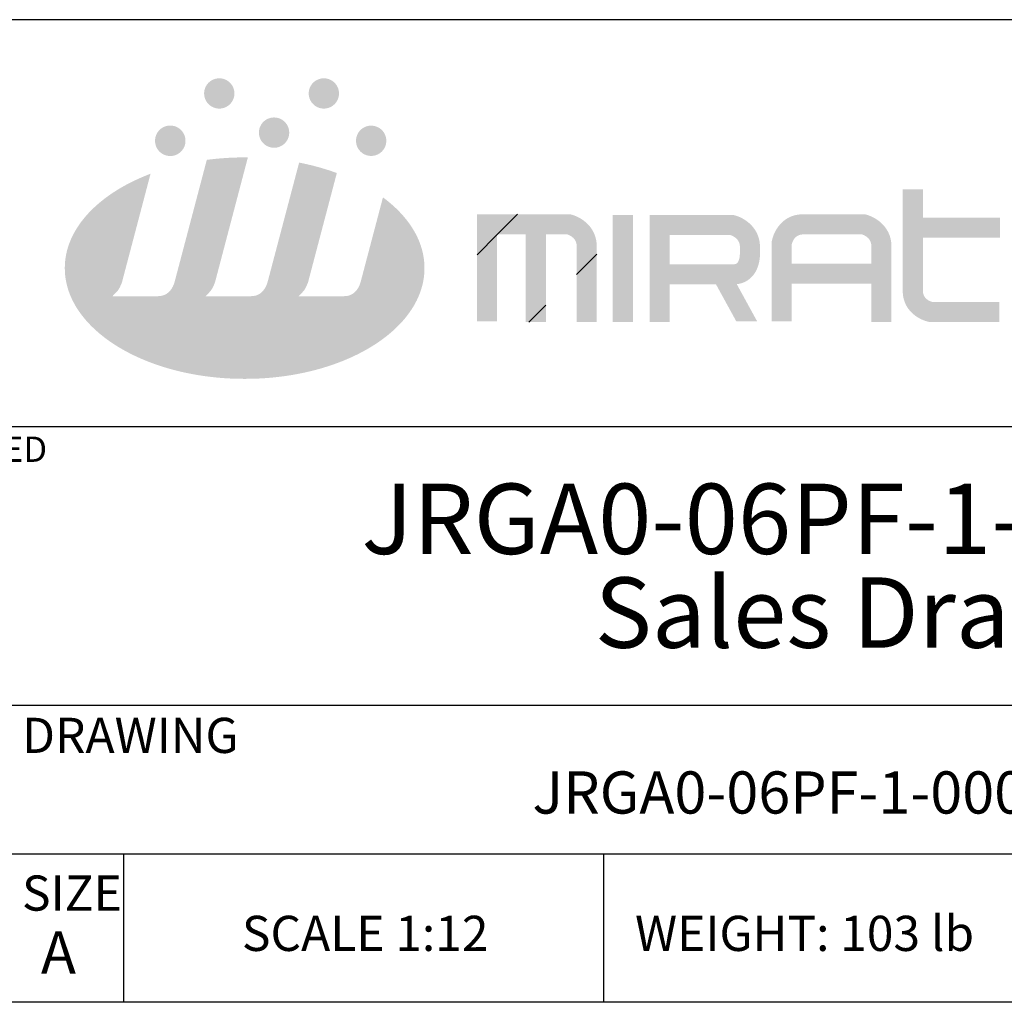
# Model space of a CAD drawing. Units: inches. Extents: x 6 to 126, y 6 to 95.
# Drawn here: x 94 to 111, y 6 to 23 of the extents above; entities that cross this region are included whole.
import ezdxf

# ---------------------------------------------------------------- set-up
doc = ezdxf.new("R2010")
doc.units = ezdxf.units.IN
doc.header["$LTSCALE"] = 12
doc.header["$MEASUREMENT"] = 0
for name, color, linetype in [('FORMAT', 7, 'Continuous'), ('LOGO_BLUE', 152, 'Continuous'), ('LOGO_GREEN', 134, 'Continuous')]:
    doc.layers.add(name, color=color, linetype=linetype)
doc.styles.add('SLDTEXTSTYLE0', font='TXT', dxfattribs={"width": 0.75})

# ---------------------------------------------------------------- blocks, each defined once
blk = doc.blocks.new('SW_NOTE_1')
at = {"layer": 'FORMAT', "color": 0, "char_height": 1.25, "attachment_point": 2, "style": 'SLDTEXTSTYLE0'}
for s, insert in [('JRGA0-06PF-1-00001TKQ', (9.824, 1.611)), ('Sales Drawing', (9.624, -0.055))]:
    blk.add_mtext(s, dxfattribs=dict(at, insert=insert))

msp = doc.modelspace()

# ---------------------------------------------------------------- hatches: boundary and pattern name
at = {"layer": 'LOGO_BLUE'}
h = msp.add_hatch(color=256, dxfattribs=at)
edge = h.paths.add_edge_path(flags=0)
edge.add_spline(control_points=[(101.0809, 19.0444), (101.0809, 19.5226), (100.8035, 19.9607), (100.3427, 20.3015)], knot_values=[0, 0, 0, 0, 1, 1, 1, 1], weights=[1, 1, 1, 1], degree=3, periodic=0)
edge.add_line((100.3427, 20.3015), (99.9432, 18.7883))
edge.add_spline(control_points=[(99.9432, 18.7883), (99.8904, 18.6239), (99.7845, 18.5461), (99.6509, 18.5461)], knot_values=[0, 0, 0, 0, 1, 1, 1, 1], weights=[1, 1, 1, 1], degree=3, periodic=0)
edge.add_line((99.6509, 18.5461), (98.8421, 18.5461))
edge.add_spline(control_points=[(98.8421, 18.5461), (98.9338, 18.6396), (98.9488, 18.6396), (99.0098, 18.7883)], knot_values=[0, 0, 0, 0, 1, 1, 1, 1], weights=[1, 1, 1, 1], degree=3, periodic=0)
edge.add_line((99.0098, 18.7883), (99.5225, 20.7339))
edge.add_spline(control_points=[(99.5225, 20.7339), (99.313, 20.8107), (99.0887, 20.8734), (98.8524, 20.9196)], knot_values=[0, 0, 0, 0, 1, 1, 1, 1], weights=[1, 1, 1, 1], degree=3, periodic=0)
edge.add_line((98.8524, 20.9196), (98.2895, 18.7883))
edge.add_spline(control_points=[(98.2895, 18.7883), (98.2366, 18.6239), (98.1306, 18.5461), (97.9969, 18.5461)], knot_values=[0, 0, 0, 0, 1, 1, 1, 1], weights=[1, 1, 1, 1], degree=3, periodic=0)
edge.add_line((97.9969, 18.5461), (97.1882, 18.5461))
edge.add_spline(control_points=[(97.1882, 18.5461), (97.2795, 18.6396), (97.2954, 18.6396), (97.3558, 18.7883)], knot_values=[0, 0, 0, 0, 1, 1, 1, 1], weights=[1, 1, 1, 1], degree=3, periodic=0)
edge.add_line((97.3558, 18.7883), (97.9373, 20.9959))
edge.add_spline(control_points=[(97.9373, 20.9959), (97.9373, 21.0011), (97.9383, 21.0059), (97.9387, 21.0109)], knot_values=[0, 0, 0, 0, 1, 1, 1, 1], weights=[1, 1, 1, 1], degree=3, periodic=0)
edge.add_spline(control_points=[(97.9387, 21.0109), (97.9203, 21.0111), (97.9025, 21.0117), (97.884, 21.0117)], knot_values=[0, 0, 0, 0, 1, 1, 1, 1], weights=[1, 1, 1, 1], degree=3, periodic=0)
edge.add_spline(control_points=[(97.884, 21.0117), (97.6527, 21.0117), (97.428, 20.9963), (97.2111, 20.9679)], knot_values=[0, 0, 0, 0, 1, 1, 1, 1], weights=[1, 1, 1, 1], degree=3, periodic=0)
edge.add_line((97.2111, 20.9679), (96.6357, 18.7883))
edge.add_spline(control_points=[(96.6357, 18.7883), (96.5829, 18.6239), (96.4766, 18.5461), (96.3429, 18.5461)], knot_values=[0, 0, 0, 0, 1, 1, 1, 1], weights=[1, 1, 1, 1], degree=3, periodic=0)
edge.add_line((96.3429, 18.5461), (95.5345, 18.5461))
edge.add_spline(control_points=[(95.5345, 18.5461), (95.6258, 18.6396), (95.6409, 18.6396), (95.7017, 18.7883)], knot_values=[0, 0, 0, 0, 1, 1, 1, 1], weights=[1, 1, 1, 1], degree=3, periodic=0)
edge.add_line((95.7017, 18.7883), (96.211, 20.7212))
edge.add_spline(control_points=[(96.211, 20.7212), (95.2967, 20.375), (94.6866, 19.7537), (94.6866, 19.0444)], knot_values=[0, 0, 0, 0, 1, 1, 1, 1], weights=[1, 1, 1, 1], degree=3, periodic=0)
edge.add_spline(control_points=[(94.6866, 19.0444), (94.6866, 17.958), (96.1183, 17.077), (97.884, 17.077)], knot_values=[0, 0, 0, 0, 1, 1, 1, 1], weights=[1, 1, 1, 1], degree=3, periodic=0)
edge.add_spline(control_points=[(97.884, 17.077), (99.6496, 17.077), (101.0809, 17.958), (101.0809, 19.0444)], knot_values=[0, 0, 0, 0, 1, 1, 1, 1], weights=[1, 1, 1, 1], degree=3, periodic=0)
h = msp.add_hatch(color=256, dxfattribs=at)
edge = h.paths.add_edge_path(flags=0)
edge.add_spline(control_points=[(109.941, 19.9426), (109.941, 20.2252), (109.941, 20.4422)], knot_values=[0, 0, 0, 1, 1, 1], weights=[1, 1, 1], degree=2, periodic=0)
edge.add_line((109.941, 20.4422), (109.5837, 20.4422))
edge.add_line((109.5837, 20.4422), (109.5837, 18.6669))
edge.add_spline(control_points=[(109.5837, 18.6669), (109.5696, 18.2825), (109.887, 18.1196), (110.0569, 18.088)], knot_values=[0, 0, 0, 0, 1, 1, 1, 1], weights=[1, 1, 1, 1], degree=3, periodic=0)
edge.add_line((110.0569, 18.088), (110.0732, 18.0849))
edge.add_line((110.0732, 18.0849), (111.2998, 18.0849))
edge.add_line((111.2998, 18.0849), (111.2998, 18.4427))
edge.add_spline(control_points=[(111.2998, 18.4427), (110.1582, 18.4427), (110.1131, 18.4427)], knot_values=[0, 0, 0, 1, 1, 1], weights=[1, 1, 1], degree=2, periodic=0)
edge.add_spline(control_points=[(110.1131, 18.4427), (110.0626, 18.4553), (109.941, 18.5001), (109.941, 18.6502)], knot_values=[0, 0, 0, 0, 1, 1, 1, 1], weights=[1, 1, 1, 1], degree=3, periodic=0)
edge.add_spline(control_points=[(109.941, 18.6502), (109.941, 18.6519), (109.941, 19.1251), (109.941, 19.5847)], knot_values=[0, 0, 0, 0, 1, 1, 1, 1], weights=[1, 1, 1, 1], degree=3, periodic=0)
edge.add_line((109.941, 19.5847), (111.3121, 19.5847))
edge.add_line((111.3121, 19.5847), (111.3121, 19.9426))
edge.add_line((111.3121, 19.9426), (109.941, 19.9426))
h = msp.add_hatch(dxfattribs=at)
h.set_pattern_fill('ANSI31', color=152, scale=12, style=0)
edge = h.paths.add_edge_path(flags=0)
edge.add_spline(control_points=[(104.1431, 19.4565), (104.1284, 19.7989), (103.8427, 19.9579), (103.6932, 19.9952)], knot_values=[0, 0, 0, 0, 1, 1, 1, 1], weights=[1, 1, 1, 1], degree=3, periodic=0)
edge.add_line((103.6932, 19.9952), (103.672, 20.0004))
edge.add_line((103.672, 20.0004), (102.0173, 20.0004))
edge.add_line((102.0173, 20.0004), (102.0173, 19.9184))
edge.add_line((102.0173, 19.9184), (102.015, 19.9184))
edge.add_line((102.015, 19.9184), (102.015, 18.0974))
edge.add_line((102.015, 18.0974), (102.3725, 18.0974))
edge.add_line((102.3725, 18.0974), (102.3725, 19.6428))
edge.add_spline(control_points=[(102.3725, 19.6428), (102.5231, 19.6428), (102.7043, 19.6428), (102.8814, 19.6428)], knot_values=[0, 0, 0, 0, 1, 1, 1, 1], weights=[1, 1, 1, 1], degree=3, periodic=0)
edge.add_line((102.8814, 19.6428), (102.8814, 18.0849))
edge.add_line((102.8814, 18.0849), (103.2392, 18.0849))
edge.add_line((103.2392, 18.0849), (103.2392, 19.6428))
edge.add_spline(control_points=[(103.2392, 19.6428), (103.4477, 19.6428), (103.6041, 19.6428), (103.621, 19.6428)], knot_values=[0, 0, 0, 0, 1, 1, 1, 1], weights=[1, 1, 1, 1], degree=3, periodic=0)
edge.add_spline(control_points=[(103.621, 19.6428), (103.6618, 19.629), (103.7802, 19.5795), (103.7857, 19.4489)], knot_values=[0, 0, 0, 0, 1, 1, 1, 1], weights=[1, 1, 1, 1], degree=3, periodic=0)
edge.add_line((103.7857, 19.4489), (103.7857, 18.0849))
edge.add_line((103.7857, 18.0849), (104.1431, 18.0849))
edge.add_line((104.1431, 18.0849), (104.1431, 19.4565))
h = msp.add_hatch(color=256, dxfattribs=at)
edge = h.paths.add_edge_path(flags=0)
edge.add_spline(control_points=[(104.1431, 19.4565), (104.1284, 19.7989), (103.8427, 19.9579), (103.6932, 19.9952)], knot_values=[0, 0, 0, 0, 1, 1, 1, 1], weights=[1, 1, 1, 1], degree=3, periodic=0)
edge.add_line((103.6932, 19.9952), (103.672, 20.0004))
edge.add_line((103.672, 20.0004), (102.0173, 20.0004))
edge.add_line((102.0173, 20.0004), (102.0173, 19.9184))
edge.add_line((102.0173, 19.9184), (102.015, 19.9184))
edge.add_line((102.015, 19.9184), (102.015, 18.0974))
edge.add_line((102.015, 18.0974), (102.3725, 18.0974))
edge.add_line((102.3725, 18.0974), (102.3725, 19.6428))
edge.add_spline(control_points=[(102.3725, 19.6428), (102.5231, 19.6428), (102.7043, 19.6428), (102.8814, 19.6428)], knot_values=[0, 0, 0, 0, 1, 1, 1, 1], weights=[1, 1, 1, 1], degree=3, periodic=0)
edge.add_line((102.8814, 19.6428), (102.8814, 18.0849))
edge.add_line((102.8814, 18.0849), (103.2392, 18.0849))
edge.add_line((103.2392, 18.0849), (103.2392, 19.6428))
edge.add_spline(control_points=[(103.2392, 19.6428), (103.4477, 19.6428), (103.6041, 19.6428), (103.621, 19.6428)], knot_values=[0, 0, 0, 0, 1, 1, 1, 1], weights=[1, 1, 1, 1], degree=3, periodic=0)
edge.add_spline(control_points=[(103.621, 19.6428), (103.6618, 19.629), (103.7802, 19.5795), (103.7857, 19.4489)], knot_values=[0, 0, 0, 0, 1, 1, 1, 1], weights=[1, 1, 1, 1], degree=3, periodic=0)
edge.add_line((103.7857, 19.4489), (103.7857, 18.0849))
edge.add_line((103.7857, 18.0849), (104.1431, 18.0849))
edge.add_line((104.1431, 18.0849), (104.1431, 19.4565))
msp.add_hatch(color=256, dxfattribs=at).paths.add_polyline_path([(104.4275, 19.9906), (104.4275, 18.0849), (104.7851, 18.0849), (104.7851, 19.9906)], flags=0)
h = msp.add_hatch(color=256, dxfattribs=at)
edge = h.paths.add_edge_path(flags=0)
edge.add_spline(control_points=[(106.8985, 18.888), (107.0618, 19.057), (107.0465, 19.3154), (107.0443, 19.3444)], knot_values=[0, 0, 0, 0, 1, 1, 1, 1], weights=[1, 1, 1, 1], degree=3, periodic=0)
edge.add_line((107.0443, 19.3444), (107.0448, 19.4442))
edge.add_spline(control_points=[(107.0448, 19.4442), (107.0297, 19.7866), (106.7437, 19.9456), (106.5947, 19.9827)], knot_values=[0, 0, 0, 0, 1, 1, 1, 1], weights=[1, 1, 1, 1], degree=3, periodic=0)
edge.add_line((106.5947, 19.9827), (106.5732, 19.9881))
edge.add_line((106.5732, 19.9881), (105.0829, 19.9881))
edge.add_line((105.0829, 19.9881), (105.0829, 19.9262))
edge.add_line((105.0829, 19.9262), (105.0822, 19.9262))
edge.add_line((105.0822, 19.9262), (105.0822, 18.0849))
edge.add_line((105.0822, 18.0849), (105.4394, 18.0849))
edge.add_line((105.4394, 18.0849), (105.4394, 18.7556))
edge.add_line((105.4394, 18.7556), (106.2637, 18.7556))
edge.add_line((106.2637, 18.7556), (106.6256, 18.0962))
edge.add_line((106.6256, 18.0962), (106.9965, 18.0962))
edge.add_line((106.9965, 18.0962), (106.6331, 18.7588))
edge.add_spline(control_points=[(106.6331, 18.7588), (106.7624, 18.7755), (106.8479, 18.8349), (106.8985, 18.888)], knot_values=[0, 0, 0, 0, 1, 1, 1, 1], weights=[1, 1, 1, 1], degree=3, periodic=0)
edge = h.paths.add_edge_path(flags=0)
edge.add_spline(control_points=[(106.6877, 19.3302), (106.6877, 19.3237), (106.6881, 19.3165), (106.6881, 19.3087)], knot_values=[0, 0, 0, 0, 1, 1, 1, 1], weights=[1, 1, 1, 1], degree=3, periodic=0)
edge.add_spline(control_points=[(106.6881, 19.3087), (106.6879, 19.2531), (106.6767, 19.173), (106.6401, 19.1361)], knot_values=[0, 0, 0, 0, 1, 1, 1, 1], weights=[1, 1, 1, 1], degree=3, periodic=0)
edge.add_spline(control_points=[(106.6401, 19.1361), (106.6327, 19.1288), (106.6139, 19.1096), (106.5513, 19.1133)], knot_values=[0, 0, 0, 0, 1, 1, 1, 1], weights=[1, 1, 1, 1], degree=3, periodic=0)
edge.add_line((106.5513, 19.1133), (105.4394, 19.1133))
edge.add_line((105.4394, 19.1133), (105.4394, 19.6305))
edge.add_spline(control_points=[(105.4394, 19.6305), (105.8536, 19.6305), (106.4851, 19.6305), (106.522, 19.6305)], knot_values=[0, 0, 0, 0, 1, 1, 1, 1], weights=[1, 1, 1, 1], degree=3, periodic=0)
edge.add_spline(control_points=[(106.522, 19.6305), (106.5632, 19.6167), (106.6814, 19.567), (106.6877, 19.4363)], knot_values=[0, 0, 0, 0, 1, 1, 1, 1], weights=[1, 1, 1, 1], degree=3, periodic=0)
edge.add_line((106.6877, 19.4363), (106.6877, 19.3302))
h = msp.add_hatch(color=256, dxfattribs=at)
edge = h.paths.add_edge_path(flags=0)
edge.add_spline(control_points=[(109.3822, 19.4566), (109.3674, 19.799), (109.0812, 19.958), (108.9314, 19.9953)], knot_values=[0, 0, 0, 0, 1, 1, 1, 1], weights=[1, 1, 1, 1], degree=3, periodic=0)
edge.add_line((108.9314, 19.9953), (108.91, 20.0005))
edge.add_line((108.91, 20.0005), (107.8354, 20.0005))
edge.add_spline(control_points=[(107.8354, 20.0005), (107.4506, 20.0147), (107.288, 19.697), (107.2564, 19.5269)], knot_values=[0, 0, 0, 0, 1, 1, 1, 1], weights=[1, 1, 1, 1], degree=3, periodic=0)
edge.add_line((107.2564, 19.5269), (107.2531, 19.5107))
edge.add_line((107.2531, 19.5107), (107.2531, 18.0974))
edge.add_line((107.2531, 18.0974), (107.6109, 18.0974))
edge.add_spline(control_points=[(107.6109, 18.0974), (107.6109, 18.4301), (107.6109, 18.7681)], knot_values=[0, 0, 0, 1, 1, 1], weights=[1, 1, 1], degree=2, periodic=0)
edge.add_line((107.6109, 18.7681), (109.0245, 18.7681))
edge.add_line((109.0245, 18.7681), (109.0245, 18.085))
edge.add_line((109.0245, 18.085), (109.3822, 18.085))
edge.add_line((109.3822, 18.085), (109.3822, 19.4566))
edge = h.paths.add_edge_path(flags=0)
edge.add_spline(control_points=[(107.8286, 19.6429), (108.8048, 19.6429), (108.8594, 19.6429)], knot_values=[0, 0, 0, 1, 1, 1], weights=[1, 1, 1], degree=2, periodic=0)
edge.add_spline(control_points=[(108.8594, 19.6429), (108.9006, 19.6291), (109.0187, 19.5795), (109.0245, 19.4491)], knot_values=[0, 0, 0, 0, 1, 1, 1, 1], weights=[1, 1, 1, 1], degree=3, periodic=0)
edge.add_line((109.0245, 19.4491), (109.0245, 19.1258))
edge.add_line((109.0245, 19.1258), (107.6109, 19.1258))
edge.add_spline(control_points=[(107.6109, 19.1258), (107.6109, 19.3139), (107.6109, 19.4562), (107.6109, 19.4707)], knot_values=[0, 0, 0, 0, 1, 1, 1, 1], weights=[1, 1, 1, 1], degree=3, periodic=0)
edge.add_spline(control_points=[(107.6109, 19.4707), (107.6239, 19.5228), (107.6705, 19.6488), (107.8286, 19.6429)], knot_values=[0, 0, 0, 0, 1, 1, 1, 1], weights=[1, 1, 1, 1], degree=3, periodic=0)
at = {"layer": 'LOGO_GREEN'}
h = msp.add_hatch(color=256, dxfattribs=at)
edge = h.paths.add_edge_path(flags=0)
edge.add_spline(control_points=[(97.4326, 21.879), (97.5812, 21.879), (97.7021, 21.9993), (97.7021, 22.1483)], knot_values=[0, 0, 0, 0, 1, 1, 1, 1], weights=[1, 1, 1, 1], degree=3, periodic=0)
edge.add_spline(control_points=[(97.7021, 22.1483), (97.7021, 22.297), (97.5812, 22.4169), (97.4326, 22.4169)], knot_values=[0, 0, 0, 0, 1, 1, 1, 1], weights=[1, 1, 1, 1], degree=3, periodic=0)
edge.add_spline(control_points=[(97.4326, 22.4169), (97.284, 22.4169), (97.1636, 22.297), (97.1636, 22.1483)], knot_values=[0, 0, 0, 0, 1, 1, 1, 1], weights=[1, 1, 1, 1], degree=3, periodic=0)
edge.add_spline(control_points=[(97.1636, 22.1483), (97.1636, 21.9993), (97.284, 21.879), (97.4326, 21.879)], knot_values=[0, 0, 0, 0, 1, 1, 1, 1], weights=[1, 1, 1, 1], degree=3, periodic=0)
h = msp.add_hatch(color=256, dxfattribs=at)
edge = h.paths.add_edge_path(flags=0)
edge.add_spline(control_points=[(99.2919, 21.879), (99.4401, 21.879), (99.5612, 21.9993), (99.5612, 22.1483)], knot_values=[0, 0, 0, 0, 1, 1, 1, 1], weights=[1, 1, 1, 1], degree=3, periodic=0)
edge.add_spline(control_points=[(99.5612, 22.1483), (99.5612, 22.297), (99.4401, 22.4169), (99.2919, 22.4169)], knot_values=[0, 0, 0, 0, 1, 1, 1, 1], weights=[1, 1, 1, 1], degree=3, periodic=0)
edge.add_spline(control_points=[(99.2919, 22.4169), (99.1434, 22.4169), (99.023, 22.297), (99.023, 22.1483)], knot_values=[0, 0, 0, 0, 1, 1, 1, 1], weights=[1, 1, 1, 1], degree=3, periodic=0)
edge.add_spline(control_points=[(99.023, 22.1483), (99.023, 21.9993), (99.1434, 21.879), (99.2919, 21.879)], knot_values=[0, 0, 0, 0, 1, 1, 1, 1], weights=[1, 1, 1, 1], degree=3, periodic=0)
h = msp.add_hatch(color=256, dxfattribs=at)
edge = h.paths.add_edge_path(flags=0)
edge.add_spline(control_points=[(98.4067, 21.1831), (98.5551, 21.1831), (98.6759, 21.3035), (98.6759, 21.4525)], knot_values=[0, 0, 0, 0, 1, 1, 1, 1], weights=[1, 1, 1, 1], degree=3, periodic=0)
edge.add_spline(control_points=[(98.6759, 21.4525), (98.6759, 21.6011), (98.5551, 21.721), (98.4067, 21.721)], knot_values=[0, 0, 0, 0, 1, 1, 1, 1], weights=[1, 1, 1, 1], degree=3, periodic=0)
edge.add_spline(control_points=[(98.4067, 21.721), (98.258, 21.721), (98.1375, 21.6011), (98.1375, 21.4525)], knot_values=[0, 0, 0, 0, 1, 1, 1, 1], weights=[1, 1, 1, 1], degree=3, periodic=0)
edge.add_spline(control_points=[(98.1375, 21.4525), (98.1375, 21.3035), (98.258, 21.1831), (98.4067, 21.1831)], knot_values=[0, 0, 0, 0, 1, 1, 1, 1], weights=[1, 1, 1, 1], degree=3, periodic=0)
h = msp.add_hatch(color=256, dxfattribs=at)
edge = h.paths.add_edge_path(flags=0)
edge.add_spline(control_points=[(96.5615, 21.0365), (96.7106, 21.0365), (96.832, 21.1575), (96.832, 21.3072)], knot_values=[0, 0, 0, 0, 1, 1, 1, 1], weights=[1, 1, 1, 1], degree=3, periodic=0)
edge.add_spline(control_points=[(96.832, 21.3072), (96.832, 21.4567), (96.7106, 21.5774), (96.5615, 21.5774)], knot_values=[0, 0, 0, 0, 1, 1, 1, 1], weights=[1, 1, 1, 1], degree=3, periodic=0)
edge.add_spline(control_points=[(96.5615, 21.5774), (96.4117, 21.5774), (96.2909, 21.4567), (96.2909, 21.3072)], knot_values=[0, 0, 0, 0, 1, 1, 1, 1], weights=[1, 1, 1, 1], degree=3, periodic=0)
edge.add_spline(control_points=[(96.2909, 21.3072), (96.2909, 21.1575), (96.4117, 21.0365), (96.5615, 21.0365)], knot_values=[0, 0, 0, 0, 1, 1, 1, 1], weights=[1, 1, 1, 1], degree=3, periodic=0)
h = msp.add_hatch(color=256, dxfattribs=at)
edge = h.paths.add_edge_path(flags=0)
edge.add_spline(control_points=[(100.1327, 21.038), (100.2814, 21.038), (100.4022, 21.1583), (100.4022, 21.3072)], knot_values=[0, 0, 0, 0, 1, 1, 1, 1], weights=[1, 1, 1, 1], degree=3, periodic=0)
edge.add_spline(control_points=[(100.4022, 21.3072), (100.4022, 21.4557), (100.2814, 21.5758), (100.1327, 21.5758)], knot_values=[0, 0, 0, 0, 1, 1, 1, 1], weights=[1, 1, 1, 1], degree=3, periodic=0)
edge.add_spline(control_points=[(100.1327, 21.5758), (99.9847, 21.5758), (99.8639, 21.4557), (99.8639, 21.3072)], knot_values=[0, 0, 0, 0, 1, 1, 1, 1], weights=[1, 1, 1, 1], degree=3, periodic=0)
edge.add_spline(control_points=[(99.8639, 21.3072), (99.8639, 21.1583), (99.9847, 21.038), (100.1327, 21.038)], knot_values=[0, 0, 0, 0, 1, 1, 1, 1], weights=[1, 1, 1, 1], degree=3, periodic=0)

# ---------------------------------------------------------------- linework, layer by layer
at = {"layer": 'FORMAT'}
for p, q in [((126, 23.4583), (93.6, 23.4583)), ((93.6, 16.2303), (126, 16.2303)), ((93.6, 11.28), (126, 11.28)), ((93.6, 8.64), (126, 8.64)), ((95.7303, 8.64), (95.7303, 6)), ((104.2612, 8.64), (104.2612, 6)), ((126, 6), (6, 6))]:
    msp.add_line(p, q, dxfattribs=at)

# ---------------------------------------------------------------- block references
msp.add_blockref('SW_NOTE_1', (100.0923, 13.6043), dxfattribs=at)

# ---------------------------------------------------------------- texts
at = {"layer": 'FORMAT', "style": 'SLDTEXTSTYLE0'}
for s, insert, char_height, attachment_point in [('DIMENSIONAL TOLERANCES UNLESS OTHERWISE SPECIFIED', (77.1484, 16.0517), 0.45, 1), ('DRAWING', (93.926, 11.0552), 0.625, 1), ('JRGA0-06PF-1-00001TKQ SD', (109.7443, 10.103), 0.75, 2), ('SIZE', (93.926, 8.2534), 0.625, 1), ('SCALE 1:12', (100.0267, 7.5373), 0.625, 2), ('WEIGHT: 103 lb', (104.8241, 7.5373), 0.625, 1), ('A', (94.2623, 7.2597), 0.75, 1)]:
    msp.add_mtext(s, dxfattribs=dict(at, insert=insert, char_height=char_height, attachment_point=attachment_point))

doc.saveas('drawing.dxf')
